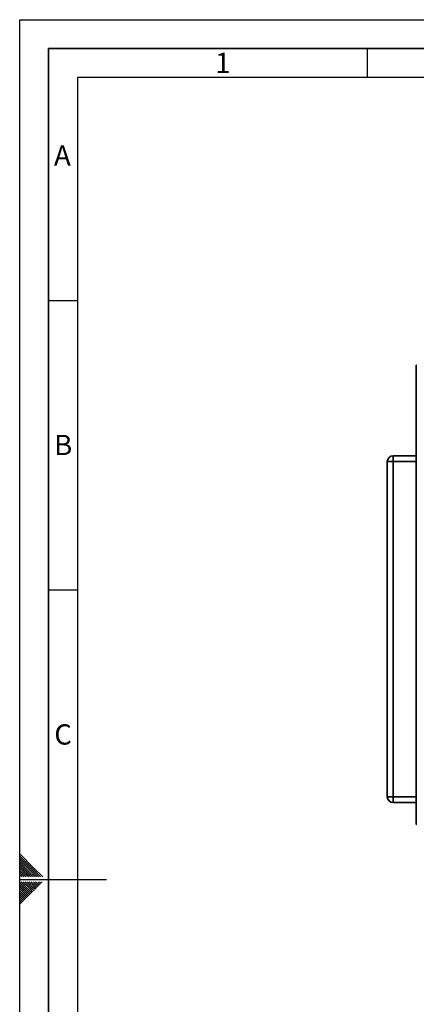
# Paper-space layout 'Blatt2' of a CAD drawing. Units: millimetres. Extents: x 0 to 4200, y 0 to 2970.
# Drawn here: x 0 to 685, y 1269 to 2970 of the extents above; entities that cross this region are included whole.
import ezdxf

# ---------------------------------------------------------------- set-up
doc = ezdxf.new("R2010")
doc.units = ezdxf.units.MM
doc.layers.add('61', color=7, linetype='Continuous')
doc.layers.add('62', color=7, linetype='Continuous')
doc.styles.add('SLDTEXTSTYLE0', font='TXT', dxfattribs={"width": 0.75})

psp = doc.layouts.new('Blatt2')

# ---------------------------------------------------------------- linework, layer by layer
at = {"color": 7, "linetype": 'Continuous', "lineweight": 35, "ltscale": 10}
for p, q in [((684.82, 2373.29), (684.82, 1579.89)), ((684.82, 2373.29), (685.64, 2373.29)), ((645, 2206.59), (645, 2216.59)), ((645, 2216.59), (684.82, 2216.59)), ((635, 2206.59), (645, 2206.59)), ((635, 1627.59), (635, 2206.59)), ((645, 2206.59), (645, 1627.59)), ((645, 1627.59), (635, 1627.59)), ((645, 1617.59), (645, 1627.59)), ((684.82, 1617.59), (645, 1617.59)), ((685.64, 1579.89), (684.82, 1579.89))]:
    psp.add_line(p, q, dxfattribs=at)
at = {"color": 1, "linetype": 'Continuous', "lineweight": 35, "ltscale": 10}
for p, q in [((684.82, 2206.59), (645, 2206.59)), ((645, 1627.59), (684.82, 1627.59))]:
    psp.add_line(p, q, dxfattribs=at)
at = {"color": 7, "linetype": 'Continuous', "lineweight": 35, "ltscale": 100}
for centre, start, end in [((645, 2206.59), 90, 180), ((645, 1627.59), 180, 270)]:
    psp.add_arc(centre, 10, start, end, dxfattribs=at)
at = {"layer": '61', "ltscale": 10}
for p, q in [((0, 0), (0, 2970)), ((0, 2970), (4200, 2970))]:
    psp.add_line(p, q, dxfattribs=at)
at = {"layer": '61', "color": 7, "linetype": 'Continuous', "lineweight": 35, "ltscale": 10}
for p, q in [((4150, 2920), (50, 2920)), ((50, 2920), (50, 50))]:
    psp.add_line(p, q, dxfattribs=at)
at = {"layer": '61', "color": 7, "linetype": 'Continuous', "ltscale": 10}
for p, q in [((4100, 2870), (100, 2870)), ((100, 2870), (100, 100))]:
    psp.add_line(p, q, dxfattribs=at)
at = {"layer": '62', "color": 7, "linetype": 'Continuous', "ltscale": 10}
for p, q in [((600, 2920), (600, 2870)), ((50, 2485), (100, 2485)), ((50, 1985), (100, 1985)), ((23.14, 1505.81), (0, 1528.95)), ((21.37, 1504.04), (0, 1525.41)), ((19.6, 1502.28), (0, 1521.88)), ((17.84, 1500.51), (0, 1518.34)), ((16.07, 1498.74), (0, 1514.81)), ((14.3, 1496.97), (0, 1511.27)), ((12.53, 1495.2), (0, 1507.74)), ((10.76, 1493.44), (0, 1504.2)), ((9, 1491.67), (0, 1500.66)), ((7.23, 1489.9), (0, 1497.13)), ((22.07, 1489.2), (14.3, 1496.97)), ((25.61, 1489.2), (16.07, 1498.74)), ((29.14, 1489.2), (17.84, 1500.51)), ((32.68, 1489.2), (19.6, 1502.28)), ((36.21, 1489.2), (21.37, 1504.04)), ((39.75, 1489.2), (23.14, 1505.81)), ((4.39, 1489.2), (0, 1493.59)), ((0.86, 1489.2), (0, 1490.06)), ((0, 1485), (150, 1485)), ((15.3, 1464.35), (0, 1479.65)), ((17.07, 1466.12), (2.38, 1480.8)), ((18.84, 1467.88), (5.92, 1480.8)), ((7.93, 1489.2), (7.23, 1489.9)), ((11.46, 1489.2), (9, 1491.67)), ((20.61, 1469.65), (9.46, 1480.8)), ((15, 1489.2), (10.76, 1493.44)), ((18.54, 1489.2), (12.53, 1495.2)), ((22.37, 1471.42), (12.99, 1480.8)), ((24.14, 1473.19), (16.53, 1480.8)), ((25.91, 1474.95), (20.06, 1480.8)), ((27.68, 1476.72), (23.6, 1480.8)), ((29.44, 1478.49), (27.13, 1480.8)), ((35.33, 1476.13), (31.21, 1480.26)), ((37.1, 1477.9), (34.2, 1480.8)), ((38.87, 1479.67), (37.74, 1480.8)), ((13.53, 1462.58), (0, 1476.11)), ((11.77, 1460.81), (0, 1472.58)), ((10, 1459.04), (0, 1469.04)), ((8.23, 1457.28), (0, 1465.51)), ((19.42, 1460.22), (15.3, 1464.35)), ((21.19, 1461.99), (17.07, 1466.12)), ((22.96, 1463.76), (18.84, 1467.88)), ((24.73, 1465.53), (20.61, 1469.65)), ((26.5, 1467.3), (22.37, 1471.42)), ((28.26, 1469.06), (24.14, 1473.19)), ((30.03, 1470.83), (25.91, 1474.95)), ((31.8, 1472.6), (27.68, 1476.72)), ((33.57, 1474.37), (29.44, 1478.49)), ((6.46, 1455.51), (0, 1461.97)), ((4.7, 1453.74), (0, 1458.43)), ((2.93, 1451.97), (0, 1454.9)), ((1.16, 1450.2), (0, 1451.36)), ((3.52, 1444.32), (0, 1447.83)), ((5.28, 1446.08), (1.16, 1450.2)), ((7.05, 1447.85), (2.93, 1451.97)), ((8.82, 1449.62), (4.7, 1453.74)), ((10.59, 1451.39), (6.46, 1455.51)), ((12.35, 1453.15), (8.23, 1457.28)), ((14.12, 1454.92), (10, 1459.04)), ((15.89, 1456.69), (11.77, 1460.81)), ((17.66, 1458.46), (13.53, 1462.58)), ((1.75, 1442.55), (0, 1444.29))]:
    psp.add_line(p, q, dxfattribs=at)

# ---------------------------------------------------------------- texts
at = {"layer": '62', "ltscale": 10, "char_height": 35, "attachment_point": 2, "style": 'SLDTEXTSTYLE0'}
for s, insert in [('1', (350.73, 2912.9)), ('A', (73.74, 2752.9)), ('B', (75.15, 2252.9)), ('C', (74.95, 1752.9))]:
    psp.add_mtext(s, dxfattribs=dict(at, insert=insert))

doc.saveas('drawing.dxf')
